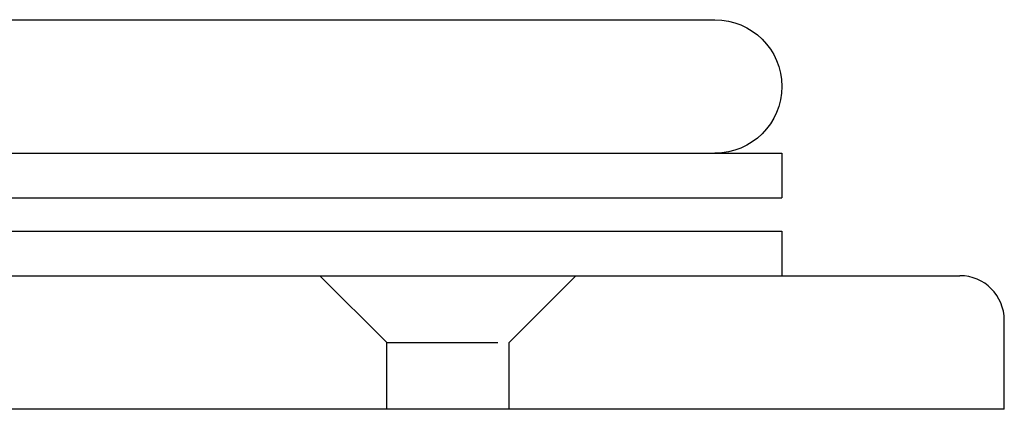
# Model space of a CAD drawing. Extents: x 0 to 795, y -485 to 124.
# Drawn here: x 231 to 275, y 0 to 17 of the extents above; entities that cross this region are included whole.
import ezdxf

# ---------------------------------------------------------------- set-up
doc = ezdxf.new("R2010")
doc.units = 0
doc.header["$LTSCALE"] = 20
doc.linetypes.add('AUSGEZOGEN', pattern=[0])
doc.linetypes.add('VERDECKT', pattern=[0.375, 0.25, -0.125])
doc.layers.get('0').update_dxf_attribs({"linetype": 'AUSGEZOGEN'})
doc.layers.add('01376X10', color=7, linetype='CONTINUOUS')

# ---------------------------------------------------------------- blocks, each defined once
blk = doc.blocks.new('A$C79A17A07')
at = {"color": 3, "linetype": 'AUSGEZOGEN', "extrusion": (0, 1, -2e-16)}
for p, q in [((8, 17.5), (262, 17.5)), ((5, 11.5), (265, 11.5)), ((265, 11.5), (265, 9.5)), ((5, 9.5), (265, 9.5)), ((5, 8), (265, 8)), ((265, 8), (265, 6)), ((225, 6), (273, 6)), ((275, 0), (275, 4)), ((275, 0), (225, 0))]:
    blk.add_line(p, q, dxfattribs=at)
at = {"color": 1, "linetype": 'VERDECKT', "extrusion": (0, 1, -2e-16)}
for p, q in [((247.25, 3), (244.25, 6)), ((252.75, 3), (255.75, 6)), ((247.25, 3), (252.75, 3)), ((247.25, 0), (247.25, 3)), ((252.75, 0), (252.75, 3))]:
    blk.add_line(p, q, dxfattribs=at)
at = {"color": 3, "linetype": 'AUSGEZOGEN', "extrusion": (0, -2e-16, -1)}
blk.add_arc((-262, 14.5), 3, 90, 270, dxfattribs=at)
at = {"color": 3, "linetype": 'AUSGEZOGEN'}
blk.add_arc((273, 4), 2, 360, 90, dxfattribs=at)

msp = doc.modelspace()

# ---------------------------------------------------------------- block references
at = {"layer": '01376X10'}
msp.add_blockref('A$C79A17A07', (0, 0), dxfattribs=at)

doc.saveas('drawing.dxf')
